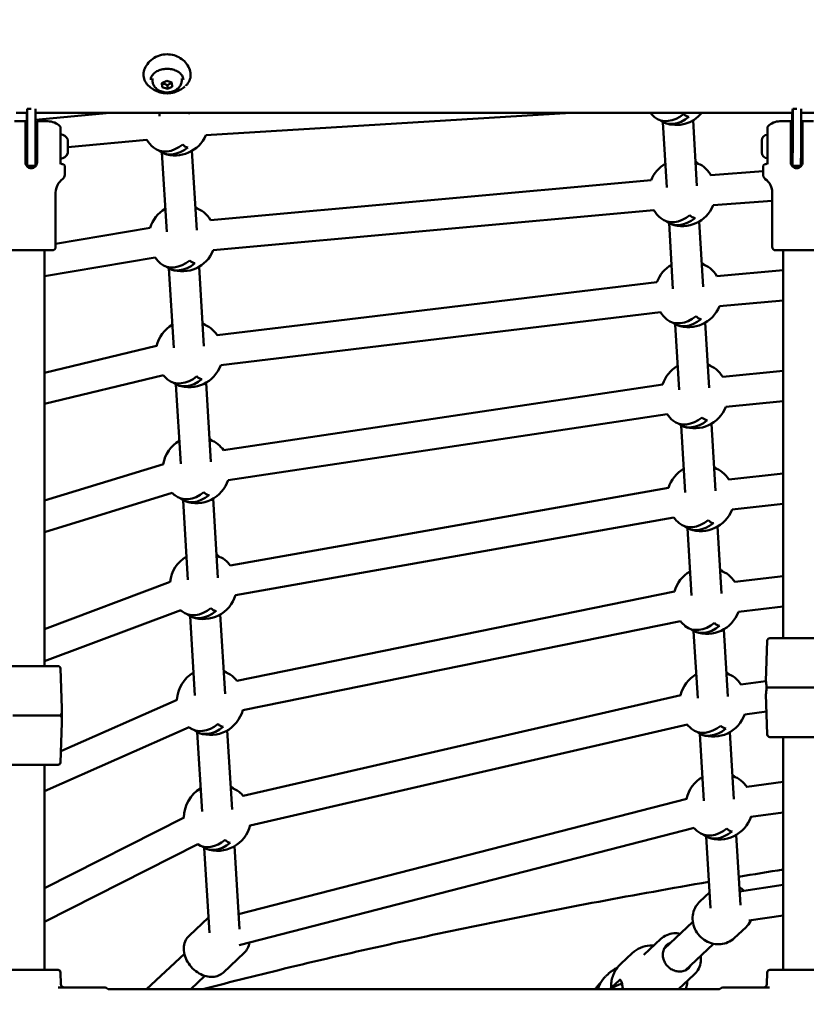
# Model space of a CAD drawing. Units: millimetres. Extents: x -560 to 28181, y 4 to 26552.
# Drawn here: x 3278 to 3748, y 6993 to 7581 of the extents above; entities that cross this region are included whole.
import ezdxf

# ---------------------------------------------------------------- set-up
doc = ezdxf.new("R2010")
doc.units = ezdxf.units.MM
doc.layers.add('Visible (ISO)', color=7, linetype='Continuous', lineweight=50)
doc.styles.get("Standard").update_dxf_attribs({"font": 'Square-721-BT.ttf'})
doc.dimstyles.new('OLCU', dxfattribs={"dimtxt": 300, "dimasz": 150, "dimexe": 0.18, "dimexo": 0.0625, "dimgap": 50, "dimtad": 1, "dimdec": 0, "dimlfac": 0.1, "dimrnd": 5, "dimzin": 0, "dimdsep": 46, "dimtxsty": 'Standard', "dimcen": 0.09, "dimse1": 1, "dimse2": 1, "dimadec": 0, "dimazin": 0, "dimtfac": 1, "dimtdec": 0, "dimtofl": 0, "dimtmove": 0, "dimatfit": 3, "dimfxl": 1, "dimtolj": 1, "dimtzin": 0, "dimarcsym": 0})

# ---------------------------------------------------------------- blocks, each defined once
blk = doc.blocks.new('*D5')
at = {"color": 0, "lineweight": -2, "transparency": 16777216}
blk.add_line((207.37, 8903.23), (21137.48, 8903.23), dxfattribs=at)
at = {"color": 0, "transparency": 16777216}
for points in [[(207.37, 8936.57), (207.37, 8869.9), (7.37, 8903.23)], [(21137.48, 8936.57), (21137.48, 8869.9), (21337.48, 8903.23)]]:
    blk.add_solid(points, dxfattribs=at)
at = {"layer": 'Defpoints', "color": 0, "transparency": 16777216}
for p in [(21337.48, 8903.23), (7.37, 6167.17), (21337.48, 6167.17)]:
    blk.add_point(p, dxfattribs=at)
at = {"color": 0, "transparency": 16777216, "insert": (10672.42, 9162.46), "char_height": 350, "attachment_point": 5}
blk.add_mtext('\\A1;2135', dxfattribs=at)
blk = doc.blocks.new('*D6')
at = {"color": 0, "lineweight": -2, "transparency": 16777216}
blk.add_line((-70.82, 8541.72), (-70.82, 6359.17), dxfattribs=at)
at = {"color": 0, "transparency": 16777216}
for points in [[(-104.15, 8541.72), (-37.49, 8541.72), (-70.82, 8741.72)], [(-104.15, 6359.17), (-37.49, 6359.17), (-70.82, 6159.17)]]:
    blk.add_solid(points, dxfattribs=at)
at = {"layer": 'Defpoints', "color": 0, "transparency": 16777216}
for p in [(6416.39, 8741.72), (-70.82, 6159.17), (6451.12, 6159.17)]:
    blk.add_point(p, dxfattribs=at)
at = {"color": 0, "transparency": 16777216, "insert": (-330.28, 7450.44), "char_height": 350, "attachment_point": 5, "rotation": 90}
blk.add_mtext('\\A1;260', dxfattribs=at)

msp = doc.modelspace()

# ---------------------------------------------------------------- linework, layer by layer
at = {"layer": 'Visible (ISO)'}
for p, q in [((3357.14, 7545.07), (3357.14, 7546.1)), ((3362.78, 7543.3), (3365.67, 7544.65)), ((3363.01, 7540.85), (3362.78, 7543.3)), ((3363.01, 7543.06), (3363.01, 7540.85)), ((3365.67, 7544.65), (3368.77, 7543.57)), ((3366.11, 7541.97), (3366.11, 7539.77)), ((3368.99, 7541.12), (3366.11, 7539.77)), ((3368.77, 7543.57), (3368.99, 7541.12)), ((3374.64, 7545.07), (3374.64, 7546.1)), ((3366.11, 7539.77), (3363.01, 7540.85)), ((3282.27, 7525.46), (3275.89, 7525.46)), ((3282.14, 7525.46), (3282.14, 7513.92)), ((3282.4, 7513.92), (3282.4, 7527.92)), ((3282.4, 7527.92), (3284.84, 7527.92)), ((3287.4, 7527.91), (3287.4, 7513.92)), ((3331.79, 7525.46), (3287.4, 7521.25)), ((3739.27, 7525.46), (3287.4, 7525.46)), ((3361.43, 7523.6), (3361.31, 7525.46)), ((3379.39, 7524.7), (3379.35, 7525.46)), ((3606.93, 7525.46), (3389.03, 7512.2)), ((3739.14, 7525.46), (3739.14, 7513.92)), ((3739.4, 7513.92), (3739.4, 7527.92)), ((3739.4, 7527.92), (3741.84, 7527.92)), ((3744.4, 7527.91), (3744.4, 7513.92)), ((3783.26, 7525.46), (3744.4, 7525.46)), ((3281.27, 7520.46), (3274.77, 7520.46)), ((3282.14, 7520.75), (3279.03, 7520.46)), ((3281.27, 7520.46), (3281.27, 7510.46)), ((3288.27, 7520.46), (3294.77, 7520.46)), ((3288.27, 7520.46), (3288.27, 7510.46)), ((3664.28, 7480.93), (3661.93, 7519.98)), ((3682.25, 7482.01), (3679.9, 7521.02)), ((3738.27, 7520.46), (3731.77, 7520.46)), ((3738.27, 7520.46), (3738.27, 7510.46)), ((3745.27, 7520.46), (3751.77, 7520.46)), ((3745.27, 7520.46), (3745.27, 7510.46)), ((3302.27, 7510.46), (3302.27, 7516.68)), ((3724.27, 7510.46), (3724.27, 7516.68)), ((3281.27, 7510.46), (3282.27, 7510.46)), ((3281.27, 7510.46), (3281.27, 7495.96)), ((3287.4, 7510.46), (3288.27, 7510.46)), ((3288.27, 7510.46), (3288.27, 7495.96)), ((3302.27, 7494.81), (3302.27, 7510.46)), ((3353.73, 7509.46), (3306.68, 7505)), ((3306.69, 7509.35), (3306.69, 7509.11)), ((3306.69, 7508.78), (3306.69, 7509.11)), ((3306.69, 7508.78), (3306.69, 7508.44)), ((3306.69, 7508.44), (3306.69, 7506.13)), ((3720.92, 7501.81), (3720.92, 7509.11)), ((3724.27, 7494.81), (3724.27, 7510.46)), ((3738.27, 7510.46), (3739.27, 7510.46)), ((3738.27, 7510.46), (3738.27, 7495.96)), ((3744.4, 7510.46), (3745.27, 7510.46)), ((3745.27, 7510.46), (3745.27, 7495.96)), ((3281.27, 7500.46), (3282.3, 7500.46)), ((3287.37, 7500.46), (3288.27, 7500.46)), ((3306.69, 7504.78), (3306.69, 7502.48)), ((3306.69, 7502.48), (3306.69, 7502.14)), ((3306.69, 7501.8), (3306.69, 7502.14)), ((3306.69, 7501.8), (3306.69, 7501.57)), ((3365.65, 7454.41), (3362.76, 7501.77)), ((3383.61, 7455.51), (3380.73, 7502.82)), ((3738.27, 7500.46), (3739.3, 7500.46)), ((3744.37, 7500.46), (3745.27, 7500.46)), ((3303.27, 7494.86), (3303.77, 7494.86)), ((3723.27, 7494.86), (3722.77, 7494.86)), ((3282.27, 7493.92), (3287.27, 7493.92)), ((3304.77, 7488.43), (3304.77, 7493.86)), ((3721.77, 7490.67), (3690.6, 7488.27)), ((3721.77, 7488.43), (3721.77, 7493.86)), ((3739.27, 7493.92), (3744.27, 7493.92)), ((3654.88, 7485.29), (3391.85, 7461.48)), ((3299.37, 7445.46), (3299.37, 7477.88)), ((3727.17, 7445.46), (3727.17, 7477.88)), ((3727.17, 7473.03), (3691.98, 7470.33)), ((3656.5, 7467.36), (3393.48, 7443.56)), ((3667.92, 7420.56), (3665.57, 7459.61)), ((3685.89, 7421.64), (3683.54, 7460.65)), ((3355.79, 7456.84), (3299.37, 7447.39)), ((3297.37, 7443.46), (3272.17, 7443.46)), ((3292.77, 7195.31), (3292.77, 7443.46)), ((3754.37, 7443.46), (3729.17, 7443.46)), ((3733.77, 7211.91), (3733.77, 7443.46)), ((3358.77, 7439.09), (3292.77, 7428.04)), ((3369.87, 7385.22), (3366.98, 7432.58)), ((3387.84, 7386.32), (3384.95, 7433.63)), ((3733.77, 7431.58), (3694.12, 7428.09)), ((3658.32, 7424.37), (3395.76, 7392.79)), ((3733.77, 7413.51), (3695.7, 7410.16)), ((3660.47, 7406.5), (3397.91, 7374.91)), ((3689.53, 7361.27), (3687.18, 7400.28)), ((3671.57, 7360.19), (3669.21, 7399.24)), ((3359.67, 7386.34), (3292.77, 7370.39)), ((3697.65, 7367.92), (3733.77, 7371.51)), ((3363.85, 7368.83), (3292.77, 7351.88)), ((3374.09, 7316.03), (3371.2, 7363.39)), ((3392.06, 7317.12), (3389.17, 7364.44)), ((3399.65, 7324.08), (3661.77, 7363.44)), ((3699.43, 7350.01), (3733.77, 7353.42)), ((3402.32, 7306.28), (3664.44, 7345.64)), ((3675.27, 7298.83), (3672.85, 7338.87)), ((3693.23, 7299.91), (3690.82, 7339.91)), ((3292.77, 7294.07), (3363.66, 7315.89)), ((3701.25, 7306.71), (3733.77, 7310.24)), ((3403.57, 7255.31), (3665.33, 7301.59)), ((3292.77, 7275.23), (3368.96, 7298.69)), ((3396.28, 7247.93), (3393.39, 7295.25)), ((3378.31, 7246.84), (3375.42, 7294.19)), ((3703.19, 7288.81), (3733.77, 7292.13)), ((3406.7, 7237.58), (3668.46, 7283.87)), ((3678.97, 7237.47), (3676.55, 7277.51)), ((3696.94, 7238.55), (3694.52, 7278.55)), ((3733.77, 7248.91), (3704.85, 7245.5)), ((3292.77, 7217.34), (3367.74, 7245.5)), ((3668.91, 7239.74), (3407.47, 7186.52)), ((3733.77, 7230.79), (3706.96, 7227.63)), ((3292.77, 7198.11), (3374.07, 7228.65)), ((3382.54, 7177.64), (3379.65, 7225)), ((3400.5, 7178.74), (3397.62, 7226.05)), ((3672.5, 7222.1), (3411.06, 7168.88)), ((3682.67, 7176.11), (3680.25, 7216.15)), ((3700.64, 7177.2), (3698.22, 7217.19)), ((3724.25, 7210.46), (3723.41, 7186.31)), ((3757.79, 7211.91), (3725.75, 7211.91)), ((3268.75, 7195.31), (3300.79, 7195.31)), ((3302.29, 7193.87), (3303.12, 7170.21)), ((3723.42, 7186.21), (3708.45, 7184.3)), ((3672.52, 7177.9), (3411.37, 7117.73)), ((3724.25, 7154.35), (3723.41, 7178.51)), ((3752.75, 7182.41), (3723.69, 7182.41)), ((3371.89, 7175.19), (3302.53, 7144.53)), ((3273.79, 7165.81), (3302.74, 7165.81)), ((3302.74, 7166.93), (3302.74, 7165.98)), ((3302.74, 7165.64), (3302.74, 7164.69)), ((3303.14, 7170.21), (3303.12, 7170.21)), ((3303.14, 7170.21), (3303.14, 7161.41)), ((3723.77, 7168.11), (3710.72, 7166.45)), ((3302.29, 7137.76), (3303.12, 7161.41)), ((3303.14, 7161.41), (3303.12, 7161.41)), ((3676.56, 7160.36), (3415.41, 7100.19)), ((3379.17, 7158.73), (3292.77, 7120.53)), ((3386.76, 7108.45), (3383.87, 7155.81)), ((3404.73, 7109.55), (3401.84, 7156.86)), ((3686.37, 7114.75), (3683.96, 7154.79)), ((3704.34, 7115.84), (3701.93, 7155.83)), ((3725.75, 7152.91), (3757.79, 7152.91)), ((3733.77, 7013.86), (3733.77, 7152.91)), ((3300.79, 7136.31), (3268.75, 7136.31)), ((3292.77, 7013.86), (3292.77, 7136.31)), ((3733.77, 7126.09), (3712.04, 7123.11)), ((3676.14, 7116.05), (3408.53, 7047.19)), ((3733.77, 7107.92), (3714.49, 7105.27)), ((3376.11, 7104.96), (3292.77, 7062.7)), ((3680.63, 7098.62), (3408.91, 7028.7)), ((3708.15, 7052.57), (3705.63, 7094.47)), ((3384.25, 7088.91), (3292.77, 7042.52)), ((3690.23, 7050.82), (3687.66, 7093.44)), ((3391.18, 7035.96), (3388.09, 7086.62)), ((3409.08, 7038.17), (3406.06, 7087.67)), ((3689.67, 7060.07), (3683.91, 7054.69)), ((3707.66, 7060.74), (3733.77, 7064.59)), ((3390.62, 7045.16), (3378.99, 7034.28)), ((3662.61, 7026.56), (3679.79, 7042.62)), ((3713.3, 7043.37), (3733.77, 7046.39)), ((3711.54, 7039.45), (3704.4, 7032.77)), ((3660.66, 7032.4), (3650.58, 7022.98)), ((3411.93, 7024.02), (3399.48, 7012.37)), ((3674.9, 7013.41), (3692.08, 7029.47)), ((3353.63, 7002.36), (3376.2, 7023.46)), ((3643.62, 7023.86), (3636.78, 7017.47)), ((3300.79, 7013.86), (3268.75, 7013.86)), ((3302.29, 7012.41), (3302.54, 7005.29)), ((3724.25, 7012.41), (3724, 7005.29)), ((3725.75, 7013.86), (3757.79, 7013.86)), ((3379.98, 7002.36), (3388.49, 7010.31)), ((3629.44, 7011.64), (3627.91, 7010.21)), ((3627.91, 7010.21), (3627.91, 7010.21)), ((3635.97, 7007.86), (3631.46, 7003.65)), ((3680.6, 7011.07), (3671.28, 7002.36)), ((3300.9, 7003.36), (3328.86, 7003.36)), ((3331.5, 7002.36), (3695.04, 7002.36)), ((3624.73, 7006.2), (3624.6, 7006.08)), ((3725.64, 7003.36), (3697.68, 7003.36))]:
    msp.add_line(p, q, dxfattribs=at)
for centre, radius, start, end in [((11579.75, 16806.06), 9745.47, 278.505429, 278.505429), ((11579.75, 16806.06), 9745.47, 278.160824, 278.160824), ((3669.84, 7538.3), 20, 219.95624, 229.94134), ((3669.84, 7538.3), 20, 250.36, 320.04376), ((3294.77, 7510.46), 10, 43.76463, 90), ((3731.77, 7510.46), 10, 90, 136.23537), ((3301.27, 7507.04), 5.93, 25.14391, 80.28344), ((3370.66, 7520.1), 20, 250.36, 336.74161), ((3724.27, 7509.11), 3.35, 90, 180), ((3306.19, 7509.35), 0.5, 0, 25.14391), ((3370.66, 7520.1), 20, 212.15679, 229.94134), ((3301.27, 7503.87), 5.93, 279.71656, 334.85609), ((3306.19, 7501.57), 0.5, 334.85609, 0), ((3724.27, 7501.81), 3.35, 180, 270), ((3303.27, 7495.86), 1, 180, 270), ((3303.77, 7493.86), 1, 0, 90), ((3673.48, 7477.93), 20, 120.1958, 158.42773), ((3722.77, 7493.86), 1, 90, 180), ((3723.27, 7495.86), 1, 270, 0), ((3301.77, 7488.43), 3, 305.77582, 0), ((3673.48, 7477.93), 20, 31.13097, 49.78274), ((3724.77, 7488.43), 3, 180, 234.22418), ((3309.37, 7477.88), 10, 125.77582, 180), ((3717.17, 7477.88), 10, 0, 54.22418), ((3374.88, 7450.91), 20, 120.23564, 162.75993), ((3374.88, 7450.91), 20, 31.90301, 49.78274), ((3673.48, 7477.93), 20, 211.9151, 229.94134), ((3673.48, 7477.93), 20, 250.36, 337.64595), ((3297.37, 7445.46), 2, 270, 0), ((3374.88, 7450.91), 20, 250.36, 338.43982), ((3729.17, 7445.46), 2, 180, 270), ((3374.88, 7450.91), 20, 216.2473, 229.94134), ((3677.12, 7417.56), 20, 120.1958, 160.11519), ((3677.12, 7417.56), 20, 31.76451, 49.78274), ((3677.12, 7417.56), 20, 213.60256, 229.94134), ((3677.12, 7417.56), 20, 250.36, 338.28215), ((3379.1, 7381.72), 20, 120.23564, 166.66613), ((3379.1, 7381.72), 20, 33.57752, 49.78274), ((3379.1, 7381.72), 20, 250.36, 340.14023), ((3680.76, 7357.2), 20, 120.1958, 161.7973), ((3680.76, 7357.2), 20, 32.41472, 49.78274), ((3379.1, 7381.72), 20, 220.1535, 229.94134), ((3680.76, 7357.2), 20, 250.36, 338.93611), ((3680.76, 7357.2), 20, 215.28467, 229.94134), ((3383.32, 7312.52), 20, 120.23564, 170.36653), ((3383.32, 7312.52), 20, 35.24214, 49.78274), ((3684.46, 7295.84), 20, 120.1958, 163.28411), ((3383.32, 7312.52), 20, 250.36, 341.83982), ((3684.46, 7295.84), 20, 32.89206, 49.78274), ((3383.32, 7312.52), 20, 223.85389, 229.94134), ((3684.46, 7295.84), 20, 250.36, 339.48475), ((3684.46, 7295.84), 20, 216.77148, 229.94134), ((3387.54, 7243.33), 20, 120.23564, 173.84861), ((3387.54, 7243.33), 20, 36.62958, 49.78274), ((3688.16, 7234.48), 20, 120.1958, 164.76255), ((3688.16, 7234.48), 20, 33.34556, 49.78274), ((3387.54, 7243.33), 20, 250.36, 343.42601), ((3387.54, 7243.33), 20, 227.33597, 229.94134), ((3688.16, 7234.48), 20, 250.36, 340.08659), ((3688.16, 7234.48), 20, 218.24992, 229.94134), ((3725.75, 7210.41), 1.5, 90, 178), ((3300.79, 7193.81), 1.5, 2, 90), ((3391.77, 7174.14), 20, 120.23564, 177.10771), ((3391.77, 7174.14), 20, 37.95137, 49.78274), ((3691.87, 7173.12), 20, 120.1958, 166.23075), ((3691.87, 7173.12), 20, 33.77226, 49.78274), ((3391.77, 7174.14), 20, 250.36, 345.0611), ((3691.87, 7173.12), 20, 250.36, 340.74568), ((3691.87, 7173.12), 20, 219.71812, 229.94134), ((3725.75, 7154.41), 1.5, 182, 270), ((3300.79, 7137.81), 1.5, 270, 358), ((3695.57, 7111.76), 20, 120.1958, 167.6869), ((3695.57, 7111.76), 20, 34.16879, 49.78274), ((3395.99, 7104.95), 20, 120.23564, 180.14549), ((3395.99, 7104.95), 20, 39.20665, 49.78274), ((3395.99, 7104.95), 20, 250.36, 346.74222), ((3695.57, 7111.76), 20, 250.36, 341.46653), ((3695.57, 7111.76), 20, 221.17427, 229.94134), ((3300.79, 7012.36), 1.5, 2, 90), ((3725.75, 7012.36), 1.5, 90, 178), ((3304.54, 7005.36), 2, 182, 270), ((3328.86, 7001.36), 2, 48.59038, 90), ((3331.5, 7004.36), 2, 228.59038, 270), ((3695.04, 7004.36), 2, 270, 311.40962), ((3697.68, 7001.36), 2, 90, 131.40962), ((3722, 7005.36), 2, 270, 358)]:
    msp.add_arc(centre, radius, start, end, dxfattribs=at)
for centre, major_axis, ratio, start_param, end_param in [((3282.27, 7608.01), (0, -82.55), 0.006646, 6.283085, 6.527898), ((3668.33, 7539.17), (-9.92, -17.19), 0.708968, 6.158083, 7.362669), ((3680.58, 7532.1), (-4.84, -8.39), 0.705241, 6.025928, 6.548247), ((3739.27, 7608.01), (0, -82.55), 0.006646, 6.283085, 6.527898), ((3671.39, 7537.41), (-9.92, -17.18), 0.708968, 6.159364, 7.363536), ((3282.27, 7513.92), (0, -20), 0.006646, 4.712389, 4.886234), ((3282.27, 7513.92), (0, -20), 0.006646, 5.450606, 7.853982), ((3287.27, 7513.92), (0, -20), 0.006646, 0, 1.570796), ((3739.27, 7513.92), (0, -20), 0.006646, 4.712389, 4.886234), ((3739.27, 7513.92), (0, -20), 0.006646, 5.450606, 7.853982), ((3744.27, 7513.92), (0, -20), 0.006646, 0, 1.570796), ((3282.27, 7504.42), (0, -5.5), 0.006646, 5.516037, 8.456064), ((3369.15, 7520.97), (-9.92, -17.19), 0.708968, 6.158083, 7.362669), ((3381.4, 7513.9), (-4.84, -8.39), 0.705241, 6.025928, 6.548247), ((3739.27, 7504.42), (0, -5.5), 0.006646, 5.516037, 8.456064), ((3372.21, 7519.21), (-9.92, -17.18), 0.708968, 6.159364, 7.363536), ((3671.95, 7478.81), (9.92, 17.19), 0.705241, 6.155437, 6.322674), ((3675.02, 7477.04), (9.92, 17.18), 0.705241, 6.156751, 6.547159), ((3373.35, 7451.79), (9.92, 17.19), 0.705241, 6.155437, 6.323698), ((3376.42, 7450.02), (9.92, 17.18), 0.705241, 6.156751, 6.547996), ((3671.97, 7478.8), (-9.92, -17.19), 0.708968, 6.158083, 7.362669), ((3675.03, 7477.04), (-9.92, -17.18), 0.708968, 6.159364, 7.363536), ((3684.22, 7471.73), (-4.84, -8.39), 0.705241, 6.025928, 6.548247), ((3373.37, 7451.78), (-9.92, -17.19), 0.708968, 6.158083, 7.362669), ((3376.43, 7450.01), (-9.92, -17.18), 0.708968, 6.159364, 7.363536), ((3385.62, 7444.71), (-4.84, -8.39), 0.705241, 6.025928, 6.548247), ((3675.59, 7418.44), (9.92, 17.19), 0.705241, 6.155437, 6.322674), ((3678.66, 7416.67), (9.92, 17.18), 0.705241, 6.156751, 6.547159), ((3377.57, 7382.6), (9.92, 17.19), 0.705241, 6.155437, 6.323698), ((3675.62, 7418.43), (-9.92, -17.19), 0.708968, 6.158083, 7.362669), ((3678.67, 7416.67), (-9.92, -17.18), 0.708968, 6.159364, 7.363536), ((3687.87, 7411.36), (-4.84, -8.39), 0.705241, 6.025928, 6.548247), ((3380.64, 7380.83), (9.92, 17.18), 0.705241, 6.156751, 6.547996), ((3679.24, 7358.08), (9.92, 17.19), 0.705241, 6.155437, 6.322674), ((3682.31, 7356.3), (9.92, 17.18), 0.705241, 6.156751, 6.547159), ((3377.6, 7382.59), (-9.92, -17.19), 0.708968, 6.158083, 7.362669), ((3380.65, 7380.82), (-9.92, -17.18), 0.708968, 6.159364, 7.363536), ((3389.85, 7375.51), (-4.84, -8.39), 0.705241, 6.025928, 6.548247), ((3679.26, 7358.06), (-9.92, -17.19), 0.708968, 6.158083, 7.362669), ((3682.31, 7356.3), (-9.92, -17.18), 0.708968, 6.159364, 7.363536), ((3691.51, 7350.99), (-4.84, -8.39), 0.705241, 6.025928, 6.548247), ((3381.8, 7313.41), (9.92, 17.19), 0.705241, 6.155437, 6.323698), ((3384.87, 7311.63), (9.92, 17.18), 0.705241, 6.156751, 6.547996), ((3682.94, 7296.72), (9.92, 17.19), 0.705241, 6.155437, 6.322674), ((3686.01, 7294.94), (9.92, 17.18), 0.705241, 6.156751, 6.547159), ((3381.82, 7313.39), (-9.92, -17.19), 0.708968, 6.158083, 7.362669), ((3384.87, 7311.63), (-9.92, -17.18), 0.708968, 6.159364, 7.363536), ((3394.07, 7306.32), (-4.84, -8.39), 0.705241, 6.025928, 6.548247), ((3682.96, 7296.7), (-9.92, -17.19), 0.708968, 6.158083, 7.362669), ((3686.01, 7294.94), (-9.92, -17.18), 0.708968, 6.159364, 7.363536), ((3695.21, 7289.63), (-4.84, -8.39), 0.705241, 6.025928, 6.548247), ((3386.02, 7244.21), (9.92, 17.19), 0.705241, 6.155437, 6.323698), ((3389.09, 7242.44), (9.92, 17.18), 0.705241, 6.156751, 6.547996), ((3686.64, 7235.36), (9.92, 17.19), 0.705241, 6.155437, 6.322674), ((3689.71, 7233.59), (9.92, 17.18), 0.705241, 6.156751, 6.547159), ((3386.04, 7244.2), (-9.92, -17.19), 0.708968, 6.158083, 7.362669), ((3398.29, 7237.13), (-4.84, -8.39), 0.705241, 6.025928, 6.548247), ((3389.09, 7242.44), (-9.92, -17.18), 0.708968, 6.159364, 7.363536), ((3686.66, 7235.35), (-9.92, -17.19), 0.708968, 6.158083, 7.362669), ((3689.71, 7233.58), (-9.92, -17.18), 0.708968, 6.159364, 7.363536), ((3698.91, 7228.27), (-4.84, -8.39), 0.705241, 6.025928, 6.548247), ((3390.24, 7175.02), (9.92, 17.19), 0.705241, 6.155437, 6.323698), ((3393.31, 7173.25), (9.92, 17.18), 0.705241, 6.156751, 6.547996), ((3690.34, 7174), (9.92, 17.19), 0.705241, 6.155437, 6.322674), ((3693.41, 7172.23), (9.92, 17.18), 0.705241, 6.156751, 6.547159), ((3390.26, 7175.01), (-9.92, -17.19), 0.708968, 6.174237, 7.362669), ((3402.51, 7167.94), (-4.84, -8.39), 0.705241, 6.025928, 6.548247), ((3690.36, 7173.99), (-9.92, -17.19), 0.708968, 6.158083, 7.362669), ((3702.61, 7166.92), (-4.84, -8.39), 0.705241, 6.025928, 6.548247), ((3393.32, 7173.25), (-9.92, -17.18), 0.708968, 6.159364, 7.363536), ((3693.42, 7172.22), (-9.92, -17.18), 0.708968, 6.159364, 7.363536), ((3694.04, 7112.64), (9.92, 17.19), 0.705241, 6.155437, 6.322674), ((3697.11, 7110.87), (9.92, 17.18), 0.705241, 6.156751, 6.547159), ((3394.46, 7105.83), (9.92, 17.19), 0.705241, 6.155437, 6.323698), ((3397.53, 7104.06), (9.92, 17.18), 0.705241, 6.156751, 6.547996), ((3694.06, 7112.63), (-9.92, -17.19), 0.708968, 6.158083, 7.362669), ((3697.12, 7110.87), (-9.92, -17.18), 0.708968, 6.159364, 7.363536), ((3706.31, 7105.56), (-4.84, -8.39), 0.705241, 6.025928, 6.548247), ((3394.48, 7105.82), (-9.92, -17.19), 0.708968, 6.250846, 7.362669), ((3397.54, 7104.05), (-9.92, -17.18), 0.708968, 6.159364, 7.363536), ((3406.73, 7098.75), (-4.84, -8.39), 0.705241, 6.025928, 6.548247), ((3667.21, 7018.54), (7.92, -8.47), 0.905153, 2.458877, 2.507307), ((3667.21, 7018.54), (7.92, -8.47), 0.905153, 0.634286, 0.682716), ((3645.16, 6997.93), (-20.72, 5.37), 0.888688, 5.769678, 5.769834)]:
    msp.add_ellipse(centre, major_axis=major_axis, ratio=ratio, start_param=start_param, end_param=end_param, dxfattribs=at)
for points, knots in [([(3355.32, 7541.22), (3354.27, 7542.06), (3353.41, 7543.07), (3352.25, 7545.25), (3351.92, 7546.43), (3351.76, 7548.79), (3351.92, 7549.99), (3352.67, 7552.37), (3353.29, 7553.57), (3354.97, 7555.81), (3356.06, 7556.87), (3358.52, 7558.6), (3359.92, 7559.3), (3362.83, 7560.21), (3364.37, 7560.45), (3367.29, 7560.45), (3368.72, 7560.24), (3371.39, 7559.47), (3372.67, 7558.9), (3374.98, 7557.45), (3376.04, 7556.56), (3377.84, 7554.54), (3378.59, 7553.38), (3379.64, 7550.95), (3379.93, 7549.64), (3379.97, 7547.12), (3379.73, 7545.88), (3378.76, 7543.68), (3378.06, 7542.69), (3377.12, 7541.8), (3377.06, 7541.74), (3377, 7541.68)], [0, 0, 0, 0, 0.484436, 0.484436, 0.943736, 0.943736, 1.387979, 1.387979, 1.854826, 1.854826, 2.339206, 2.339206, 2.811102, 2.811102, 3.266293, 3.266293, 3.688485, 3.688485, 4.10978, 4.10978, 4.546767, 4.546767, 5.013287, 5.013287, 5.496265, 5.496265, 5.968577, 5.968577, 6.417098, 6.417098, 6.447718, 6.447718, 6.447718, 6.447718]), ([(3356.13, 7545.13), (3356.13, 7545.87), (3356.32, 7546.61), (3357.04, 7547.99), (3357.55, 7548.64), (3358.85, 7549.78), (3359.62, 7550.27), (3361.35, 7551.07), (3362.3, 7551.37), (3364.3, 7551.75), (3365.35, 7551.83), (3367.42, 7551.76), (3368.45, 7551.61), (3370.38, 7551.09), (3371.28, 7550.72), (3372.87, 7549.82), (3373.56, 7549.28), (3374.67, 7548.09), (3375.08, 7547.44), (3375.54, 7546.23), (3375.64, 7545.68), (3375.65, 7545.13)], [1.579523, 1.579523, 1.579523, 1.579523, 1.921109, 1.921109, 2.249029, 2.249029, 2.565082, 2.565082, 2.878276, 2.878276, 3.191403, 3.191403, 3.504642, 3.504642, 3.817707, 3.817707, 4.131281, 4.131281, 4.449644, 4.449644, 4.703662, 4.703662, 4.703662, 4.703662]), ([(3360.78, 7538.06), (3360.47, 7538.17), (3360.16, 7538.3), (3359.51, 7538.59), (3359.17, 7538.75), (3358.47, 7539.12), (3358.1, 7539.32), (3357.35, 7539.77), (3356.96, 7540.02), (3356.16, 7540.58), (3355.74, 7540.88), (3355.32, 7541.22)], [0.4924344, 0.4924344, 0.4924344, 0.4924344, 0.5629142, 0.5629142, 0.6333941, 0.6333941, 0.703874, 0.703874, 0.7743539, 0.7743539, 0.8448338, 0.8448338, 0.8448338, 0.8448338]), ([(3374.64, 7545.07), (3374.64, 7544.35), (3374.51, 7543.62), (3374.03, 7542.24), (3373.67, 7541.6), (3372.74, 7540.39), (3372.16, 7539.85), (3370.79, 7538.88), (3369.99, 7538.5), (3368.25, 7537.92), (3367.31, 7537.75), (3365.39, 7537.67), (3364.42, 7537.76), (3362.53, 7538.2), (3361.62, 7538.55), (3359.98, 7539.54), (3359.24, 7540.15), (3358.12, 7541.55), (3357.7, 7542.31), (3357.24, 7543.76), (3357.14, 7544.42), (3357.14, 7545.07)], [4.253001, 4.253001, 4.253001, 4.253001, 4.494047, 4.494047, 4.748639, 4.748639, 5.041456, 5.041456, 5.384899, 5.384899, 5.761318, 5.761318, 6.145596, 6.145596, 6.526388, 6.526388, 6.880667, 6.880667, 7.176768, 7.176768, 7.394594, 7.394594, 7.394594, 7.394594]), ([(3376.45, 7541.22), (3376.03, 7540.88), (3375.62, 7540.58), (3374.82, 7540.02), (3374.43, 7539.77), (3373.67, 7539.32), (3373.31, 7539.12), (3372.61, 7538.75), (3372.27, 7538.59), (3371.62, 7538.3), (3371.3, 7538.17), (3371, 7538.06)], [5.4383849, 5.4383849, 5.4383849, 5.4383849, 5.5088581, 5.5088581, 5.5793314, 5.5793314, 5.6498047, 5.6498047, 5.720278, 5.720278, 5.7907512, 5.7907512, 5.7907512, 5.7907512]), ([(3371, 7538.06), (3370.37, 7537.82), (3369.71, 7537.63), (3368.35, 7537.33), (3367.65, 7537.23), (3366.24, 7537.14), (3365.53, 7537.14), (3364.12, 7537.23), (3363.42, 7537.33), (3362.06, 7537.63), (3361.4, 7537.82), (3360.78, 7538.06)], [5.7907512, 5.7907512, 5.7907512, 5.7907512, 5.9877249, 5.9877249, 6.1846986, 6.1846986, 6.3816723, 6.3816723, 6.578646, 6.578646, 6.7756197, 6.7756197, 6.7756197, 6.7756197]), ([(3301.99, 7517.37), (3302.07, 7517.3), (3302.13, 7517.21), (3302.22, 7517.01), (3302.25, 7516.91), (3302.27, 7516.76), (3302.27, 7516.72), (3302.27, 7516.68)], [0, 0, 0, 0, 0.03203797, 0.03203797, 0.06461313, 0.06461313, 0.07608653, 0.07608653, 0.07608653, 0.07608653]), ([(3724.27, 7516.68), (3724.27, 7516.74), (3724.28, 7516.81), (3724.3, 7516.93), (3724.32, 7516.98), (3724.38, 7517.16), (3724.46, 7517.28), (3724.55, 7517.37)], [0, 0, 0, 0, 0.01841637, 0.01841637, 0.03623043, 0.03623043, 0.07605972, 0.07605972, 0.07605972, 0.07605972]), ([(3306.69, 7509.11), (3306.69, 7509.11), (3306.69, 7509.11), (3306.69, 7509.12), (3306.68, 7509.1), (3306.67, 7509.05), (3306.67, 7509.03), (3306.67, 7509), (3306.67, 7508.98), (3306.67, 7508.96), (3306.67, 7508.95), (3306.67, 7508.93), (3306.67, 7508.92), (3306.67, 7508.89), (3306.67, 7508.88), (3306.67, 7508.82), (3306.67, 7508.78), (3306.68, 7508.65), (3306.69, 7508.55), (3306.69, 7508.44), (3306.69, 7508.44), (3306.69, 7508.44)], [-0.000569, -0.000569, -0.000569, -0.000569, 0, 0, 0.0373358, 0.0373358, 0.0554552, 0.0554552, 0.0642177, 0.0642177, 0.0703017, 0.0703017, 0.0763857, 0.0763857, 0.0851481, 0.0851481, 0.1032676, 0.1032676, 0.1406033, 0.1406033, 0.1411723, 0.1411723, 0.1411723, 0.1411723]), ([(3306.69, 7506.13), (3306.69, 7506.13), (3306.69, 7506.13), (3306.69, 7506.02), (3306.68, 7505.91), (3306.67, 7505.73), (3306.67, 7505.67), (3306.67, 7505.58), (3306.67, 7505.55), (3306.67, 7505.5), (3306.67, 7505.48), (3306.67, 7505.44), (3306.67, 7505.42), (3306.67, 7505.37), (3306.67, 7505.34), (3306.67, 7505.25), (3306.67, 7505.19), (3306.68, 7505.01), (3306.69, 7504.89), (3306.69, 7504.79), (3306.69, 7504.78), (3306.69, 7504.78)], [-0.000569, -0.000569, -0.000569, -0.000569, 0, 0, 0.0373358, 0.0373358, 0.0554552, 0.0554552, 0.0642177, 0.0642177, 0.0703017, 0.0703017, 0.0763857, 0.0763857, 0.0851481, 0.0851481, 0.1032676, 0.1032676, 0.1406033, 0.1406033, 0.1411723, 0.1411723, 0.1411723, 0.1411723]), ([(3306.69, 7502.48), (3306.69, 7502.48), (3306.69, 7502.47), (3306.69, 7502.36), (3306.68, 7502.26), (3306.67, 7502.13), (3306.67, 7502.09), (3306.67, 7502.04), (3306.67, 7502.02), (3306.67, 7502), (3306.67, 7501.99), (3306.67, 7501.96), (3306.67, 7501.96), (3306.67, 7501.93), (3306.67, 7501.92), (3306.67, 7501.88), (3306.67, 7501.86), (3306.68, 7501.82), (3306.69, 7501.8), (3306.69, 7501.8), (3306.69, 7501.8), (3306.69, 7501.8)], [-0.000569, -0.000569, -0.000569, -0.000569, 0, 0, 0.0373358, 0.0373358, 0.0554552, 0.0554552, 0.0642177, 0.0642177, 0.0703017, 0.0703017, 0.0763857, 0.0763857, 0.0851481, 0.0851481, 0.1032676, 0.1032676, 0.1406033, 0.1406033, 0.1411723, 0.1411723, 0.1411723, 0.1411723]), ([(3288.27, 7495.96), (3288.27, 7495.52), (3288.18, 7495.05), (3287.83, 7494.19), (3287.56, 7493.79), (3286.94, 7493.17), (3286.54, 7492.9), (3285.68, 7492.55), (3285.21, 7492.46), (3284.33, 7492.46), (3283.86, 7492.55), (3283, 7492.9), (3282.61, 7493.17), (3281.99, 7493.79), (3281.72, 7494.19), (3281.36, 7495.05), (3281.27, 7495.52), (3281.27, 7495.96)], [0, 0, 0, 0, 0.132135, 0.132135, 0.264271, 0.264271, 0.396402, 0.396402, 0.528533, 0.528533, 0.660664, 0.660664, 0.792795, 0.792795, 0.92493, 0.92493, 1.057066, 1.057066, 1.057066, 1.057066]), ([(3745.27, 7495.96), (3745.27, 7495.52), (3745.18, 7495.05), (3744.83, 7494.19), (3744.56, 7493.79), (3743.94, 7493.17), (3743.54, 7492.9), (3742.68, 7492.55), (3742.21, 7492.46), (3741.33, 7492.46), (3740.86, 7492.55), (3740, 7492.9), (3739.61, 7493.17), (3738.99, 7493.79), (3738.72, 7494.19), (3738.36, 7495.05), (3738.27, 7495.52), (3738.27, 7495.96)], [0, 0, 0, 0, 0.132135, 0.132135, 0.264271, 0.264271, 0.396402, 0.396402, 0.528533, 0.528533, 0.660664, 0.660664, 0.792795, 0.792795, 0.92493, 0.92493, 1.057066, 1.057066, 1.057066, 1.057066]), ([(3723.69, 7182.41), (3723.69, 7182.41), (3723.69, 7182.42), (3723.69, 7182.43), (3723.7, 7182.92), (3723.7, 7183.44), (3723.65, 7184.39), (3723.61, 7184.83), (3723.53, 7185.51), (3723.49, 7185.81), (3723.43, 7186.21), (3723.41, 7186.31), (3723.41, 7186.31)], [-0.0028693, -0.0028693, -0.0028693, -0.0028693, 0, 0, 0, 0.1463392, 0.1463392, 0.2926785, 0.2926785, 0.4392914, 0.4392914, 0.5859043, 0.5859043, 0.5859043, 0.5859043]), ([(3723.41, 7178.51), (3723.41, 7178.51), (3723.43, 7178.6), (3723.49, 7179), (3723.53, 7179.3), (3723.61, 7179.98), (3723.65, 7180.42), (3723.7, 7181.37), (3723.7, 7181.89), (3723.69, 7182.39), (3723.69, 7182.4), (3723.69, 7182.41)], [0.5859043, 0.5859043, 0.5859043, 0.5859043, 0.7325172, 0.7325172, 0.8791301, 0.8791301, 1.0254694, 1.0254694, 1.1718086, 1.1718086, 1.1746779, 1.1746779, 1.1746779, 1.1746779]), ([(3387.15, 7002.36), (3404.11, 7006.79), (3421.53, 7011.15), (3458.37, 7020.03), (3477.84, 7024.53), (3517.89, 7033.41), (3538.47, 7037.78), (3580.45, 7046.34), (3601.85, 7050.52), (3645.17, 7058.65), (3667.08, 7062.59), (3689.29, 7066.42)], [1.0630987, 1.0630987, 1.0630987, 1.0630987, 1.1295073, 1.1295073, 1.2001743, 1.2001743, 1.2715811, 1.2715811, 1.3430374, 1.3430374, 1.4138414, 1.4138414, 1.4138414, 1.4138414]), ([(3710.38, 7061.14), (3709.52, 7061.89), (3708.58, 7062.55), (3707.56, 7063.11), (3707.54, 7063.12), (3707.52, 7063.13)], [6.8368092, 6.8368092, 6.8368092, 6.8368092, 7.0728415, 7.0728415, 7.0774407, 7.0774407, 7.0774407, 7.0774407]), ([(3704.4, 7032.77), (3703.33, 7031.77), (3702.09, 7030.95), (3699.4, 7029.75), (3697.94, 7029.37), (3694.95, 7029.08), (3693.41, 7029.18), (3690.38, 7029.85), (3688.89, 7030.44), (3686.13, 7032.04), (3684.86, 7033.07), (3682.67, 7035.47), (3681.75, 7036.84), (3680.39, 7039.78), (3679.94, 7041.35), (3679.56, 7044.51), (3679.63, 7046.1), (3680.27, 7049.13), (3680.84, 7050.57), (3682.25, 7052.91), (3683.02, 7053.86), (3683.91, 7054.69)], [1.12982, 1.12982, 1.12982, 1.12982, 1.431536, 1.431536, 1.737221, 1.737221, 2.052695, 2.052695, 2.379013, 2.379013, 2.712912, 2.712912, 3.049295, 3.049295, 3.382756, 3.382756, 3.708014, 3.708014, 4.021909, 4.021909, 4.271412, 4.271412, 4.271412, 4.271412]), ([(3711.54, 7039.45), (3712.61, 7040.45), (3713.51, 7041.63), (3714.31, 7043.13), (3714.41, 7043.34), (3714.51, 7043.55)], [5.1533657, 5.1533657, 5.1533657, 5.1533657, 5.4550817, 5.4550817, 5.5032902, 5.5032902, 5.5032902, 5.5032902]), ([(3660.66, 7032.4), (3661.69, 7033.36), (3662.89, 7034.15), (3665.5, 7035.29), (3666.92, 7035.63), (3669.63, 7035.85), (3670.92, 7035.77), (3672.19, 7035.52)], [1.0034252, 1.0034252, 1.0034252, 1.0034252, 1.3146828, 1.3146828, 1.628125, 1.628125, 1.9033431, 1.9033431, 1.9033431, 1.9033431]), ([(3399.48, 7012.37), (3398.64, 7011.59), (3397.66, 7010.96), (3395.52, 7010.06), (3394.36, 7009.81), (3391.86, 7009.64), (3390.52, 7009.78), (3387.76, 7010.47), (3386.34, 7011.07), (3383.62, 7012.66), (3382.32, 7013.67), (3380.01, 7015.97), (3378.99, 7017.27), (3377.33, 7020.07), (3376.68, 7021.56), (3375.89, 7024.63), (3375.73, 7026.2), (3376.02, 7029.14), (3376.4, 7030.52), (3377.56, 7032.7), (3378.21, 7033.56), (3378.99, 7034.28)], [0.185089, 0.185089, 0.185089, 0.185089, 0.427486, 0.427486, 0.68612, 0.68612, 0.988129, 0.988129, 1.336658, 1.336658, 1.70305, 1.70305, 2.070486, 2.070486, 2.437775, 2.437775, 2.793934, 2.793934, 3.101813, 3.101813, 3.326681, 3.326681, 3.326681, 3.326681]), ([(3411.93, 7024.02), (3412.77, 7024.8), (3413.46, 7025.73), (3414.5, 7027.81), (3414.83, 7028.95), (3414.99, 7030.16), (3415, 7030.21), (3415.01, 7030.27)], [6.0980966, 6.0980966, 6.0980966, 6.0980966, 6.3404942, 6.3404942, 6.5991278, 6.5991278, 6.6122084, 6.6122084, 6.6122084, 6.6122084]), ([(3664.08, 7028.74), (3664.68, 7029.24), (3665.36, 7029.66), (3666.19, 7029.99), (3666.27, 7030.03), (3666.35, 7030.06)], [1.0535142, 1.0535142, 1.0535142, 1.0535142, 1.3313414, 1.3313414, 1.3625691, 1.3625691, 1.3625691, 1.3625691]), ([(3643.62, 7023.86), (3645.03, 7025.18), (3646.67, 7026.26), (3650.25, 7027.82), (3652.19, 7028.3), (3654.94, 7028.52), (3655.71, 7028.53), (3656.49, 7028.5)], [1.0034252, 1.0034252, 1.0034252, 1.0034252, 1.3139453, 1.3139453, 1.6268106, 1.6268106, 1.7482655, 1.7482655, 1.7482655, 1.7482655]), ([(3677.49, 7015.01), (3676.82, 7014.38), (3676.02, 7013.87), (3674.29, 7013.15), (3673.35, 7012.94), (3671.42, 7012.84), (3670.43, 7012.95), (3668.52, 7013.48), (3667.59, 7013.89), (3665.88, 7014.97), (3665.1, 7015.64), (3663.76, 7017.17), (3663.2, 7018.03), (3662.36, 7019.85), (3662.08, 7020.82), (3661.81, 7022.75), (3661.84, 7023.72), (3662.18, 7025.58), (3662.51, 7026.47), (3663.36, 7027.93), (3663.83, 7028.52), (3664.38, 7029.04)], [4.145018, 4.145018, 4.145018, 4.145018, 4.472934, 4.472934, 4.798429, 4.798429, 5.119142, 5.119142, 5.436077, 5.436077, 5.751065, 5.751065, 6.065568, 6.065568, 6.380846, 6.380846, 6.698433, 6.698433, 7.020101, 7.020101, 7.28661, 7.28661, 7.28661, 7.28661]), ([(3684.49, 7022.37), (3684.49, 7022.35), (3684.49, 7022.33), (3684.68, 7020.81), (3684.63, 7019.29), (3684.05, 7016.4), (3683.52, 7015.02), (3682.18, 7012.78), (3681.45, 7011.86), (3680.6, 7011.07)], [3.2450999, 3.2450999, 3.2450999, 3.2450999, 3.2488715, 3.2488715, 3.5714946, 3.5714946, 3.8890395, 3.8890395, 4.1450178, 4.1450178, 4.1450178, 4.1450178]), ([(3630.96, 7002.82), (3630.91, 7003.87), (3630.94, 7004.93), (3631.18, 7007.05), (3631.39, 7008.12), (3632, 7010.2), (3632.39, 7011.22), (3633.36, 7013.19), (3633.93, 7014.13), (3635.24, 7015.89), (3635.98, 7016.72), (3636.78, 7017.47)], [0.1831557, 0.1831557, 0.1831557, 0.1831557, 0.3453901, 0.3453901, 0.5098989, 0.5098989, 0.6744077, 0.6744077, 0.8389164, 0.8389164, 1.0034252, 1.0034252, 1.0034252, 1.0034252]), ([(3678.65, 7016.91), (3678.54, 7016.67), (3678.41, 7016.43), (3677.97, 7015.67), (3677.6, 7015.17), (3677.17, 7014.73)], [3.7858739, 3.7858739, 3.7858739, 3.7858739, 3.8785084, 3.8785084, 4.0949288, 4.0949288, 4.0949288, 4.0949288]), ([(3623.84, 7004.43), (3624.59, 7006.18), (3625.64, 7007.78), (3627.13, 7009.44), (3627.4, 7009.72), (3627.68, 7009.98)], [0, 0, 0, 0, 0.6199568, 0.6199568, 0.7511946, 0.7511946, 0.7511946, 0.7511946]), ([(3637.9, 7002.36), (3637.91, 7002.53), (3637.91, 7002.71), (3637.9, 7003.27), (3637.86, 7003.72), (3637.73, 7004.63), (3637.64, 7005.1), (3637.44, 7005.93), (3637.33, 7006.35), (3637.08, 7007.07), (3636.95, 7007.37), (3636.69, 7007.79), (3636.55, 7007.94), (3636.25, 7008.04), (3636.1, 7007.99), (3635.97, 7007.86)], [-1.9138581, -1.9138581, -1.9138581, -1.9138581, -1.8498606, -1.8498606, -1.7177295, -1.7177295, -1.5855985, -1.5855985, -1.4534674, -1.4534674, -1.3213363, -1.3213363, -1.189201, -1.189201, -1.0570656, -1.0570656, -1.0570656, -1.0570656]), ([(3676.43, 7007.17), (3676.4, 7006.07), (3676.28, 7004.98), (3675.96, 7003.39), (3675.83, 7002.87), (3675.68, 7002.36)], [3.4001774, 3.4001774, 3.4001774, 3.4001774, 3.5722216, 3.5722216, 3.6569993, 3.6569993, 3.6569993, 3.6569993]), ([(3621.55, 7002.36), (3621.68, 7002.57), (3621.82, 7002.79), (3622.34, 7003.56), (3622.75, 7004.1), (3623.64, 7005.13), (3624.11, 7005.62), (3624.6, 7006.08)], [2.333402, 2.333402, 2.333402, 2.333402, 2.3715179, 2.3715179, 2.4728697, 2.4728697, 2.5742215, 2.5742215, 2.5742215, 2.5742215]), ([(3623.57, 7003.77), (3623.59, 7003.83), (3623.61, 7003.88), (3623.7, 7004.1), (3623.76, 7004.27), (3623.84, 7004.43)], [0, 0, 0, 0, 0.01925807, 0.01925807, 0.07704945, 0.07704945, 0.07704945, 0.07704945]), ([(3637.48, 7005.77), (3636.36, 7005.36), (3635.29, 7004.93), (3632.74, 7003.81), (3631.37, 7003.1), (3630.21, 7002.36)], [4.0106516, 4.0106516, 4.0106516, 4.0106516, 4.2078261, 4.2078261, 4.5200132, 4.5200132, 4.5200132, 4.5200132]), ([(3631.46, 7003.65), (3631.27, 7003.47), (3631.12, 7003.28), (3630.99, 7003.01), (3630.97, 7002.91), (3630.97, 7002.82)], [2.4259661, 2.4259661, 2.4259661, 2.4259661, 2.6095283, 2.6095283, 2.7184479, 2.7184479, 2.7184479, 2.7184479])]:
    msp.add_open_spline(points, degree=3, knots=knots, dxfattribs=at)
for points in [[(3355.32, 7541.22), (3355.32, 7541.22), (3355.32, 7541.22), (3355.32, 7541.22)], [(3376.46, 7541.23), (3376.46, 7541.23), (3376.45, 7541.22), (3376.45, 7541.22)], [(3707.14, 7069.46), (3715.97, 7070.95), (3724.85, 7072.42), (3733.77, 7073.87)], [(3629.46, 7011.66), (3631, 7013.09), (3632.79, 7014.29), (3634.72, 7015.18)], [(3623.09, 7002.36), (3623.23, 7002.84), (3623.39, 7003.31), (3623.57, 7003.77)]]:
    msp.add_open_spline(points, degree=3, dxfattribs=at)
for points, weights in [([(3362.98, 7543.39), (3362.99, 7543.23), (3363.01, 7543.06)], [1.02702633384, 1.01495980561, 1]), ([(3363.01, 7543.06), (3364.56, 7542.87), (3366.11, 7541.97)], [1, 1.15470053838, 1]), ([(3366.11, 7541.97), (3367.48, 7542.95), (3368.8, 7543.28)], [1, 1.14533864573, 1.01759069249])]:
    msp.add_rational_spline(points, weights, degree=2, dxfattribs=at)

# ---------------------------------------------------------------- dimensions: what is measured, and where the dimension line sits
dim = msp.add_linear_dim(base=(21337.48, 8903.23), p1=(7.37, 6167.17), p2=(21337.48, 6167.17), dimstyle='OLCU', override={"dimtxt": 350, "dimasz": 200, "dimgap": 80})
dim.commit()
dim.dimension.update_dxf_attribs({"geometry": '*D5', "text_midpoint": (10672.42, 9162.46)})
dim = msp.add_linear_dim(base=(-70.82, 6159.17), p1=(6416.39, 8741.72), p2=(6451.12, 6159.17), angle=90, dimstyle='OLCU', override={"dimtxt": 350, "dimasz": 200, "dimgap": 80})
dim.commit()
dim.dimension.update_dxf_attribs({"geometry": '*D6', "text_midpoint": (-330.28, 7450.44)})

doc.saveas('drawing.dxf')
